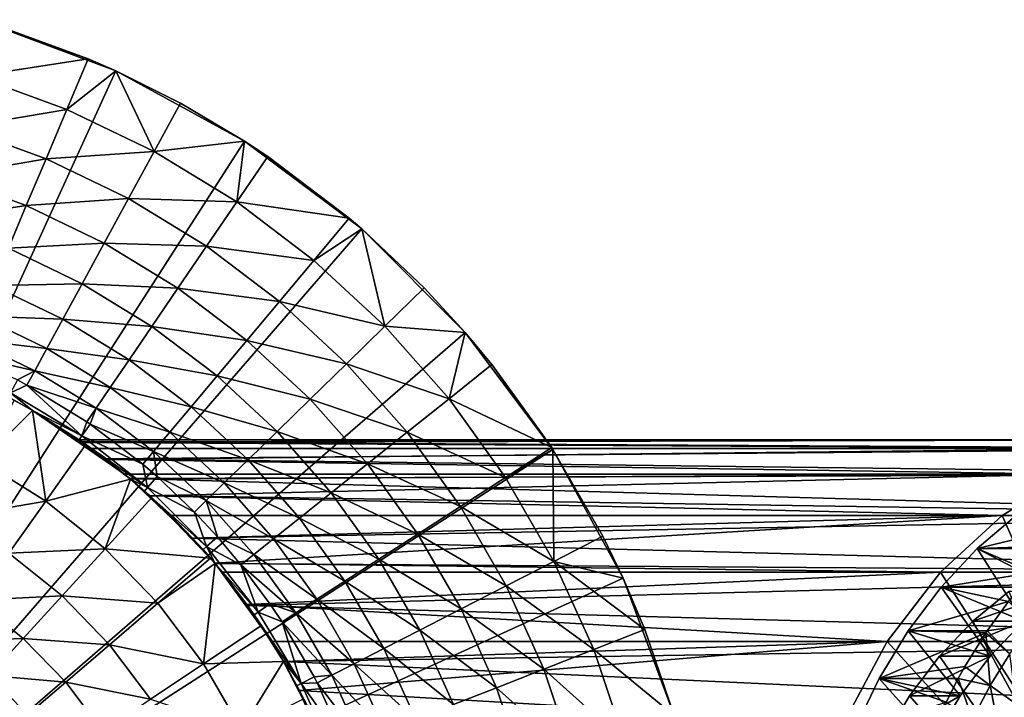
# Model space of a CAD drawing. Extents: x -96 to 95, y -176 to 36.
# Drawn here: x 10 to 38, y 9 to 29 of the extents above; entities that cross this region are included whole.
import ezdxf

# ---------------------------------------------------------------- set-up
doc = ezdxf.new("R2010")
doc.units = 0
doc.header["$MEASUREMENT"] = 0
doc.layers.add('L4', color=7, linetype='Continuous')
doc.layers.add('L8', color=7, linetype='Continuous')

msp = doc.modelspace()

# ---------------------------------------------------------------- linework, layer by layer
at = {"layer": 'L4', "color": 7}
for points in [[(0, 0), (8.451977, 28.78479), (12.46245, 27.28896)], [(11.65304, 27.64429, 5), (12.46245, 27.28896), (8.451977, 28.78479)], [(11.65304, 27.64429, 5), (8.451977, 28.78479), (8.842655, 28.66718, 5)], [(11.65304, 27.64429, 5), (8.842655, 28.66718, 5), (8.369, 27.13163, 5.079484)], [(11.65304, 27.64429, 5), (8.369, 27.13163, 5.079484), (11.02885, 26.16352, 5.079484)], [(12.46245, 27.28896, 5), (11.65304, 27.64429, 5), (11.02885, 26.16352, 5.079484)], [(12.46245, 27.28896, 5), (12.46245, 27.28896), (11.65304, 27.64429, 5)], [(0, 0), (12.46245, 27.28896), (16.21922, 25.23761)], [(11.02885, 26.16352, 5.079484), (8.369, 27.13163, 5.079484), (7.906568, 25.63247, 5.436213)], [(12.46245, 27.28896, 5), (11.02885, 26.16352, 5.079484), (13.57909, 24.93539, 5.079484)], [(13.57909, 24.93539, 5.079484), (14.34762, 26.34665, 5), (12.46245, 27.28896, 5)], [(14.34762, 26.34665, 5), (16.21922, 25.23761), (12.46245, 27.28896)], [(14.34762, 26.34665, 5), (12.46245, 27.28896), (12.46245, 27.28896, 5)], [(16.21922, 25.23761, 5), (14.34762, 26.34665, 5), (13.57909, 24.93539, 5.079484)], [(16.21922, 25.23761, 5), (16.21922, 25.23761), (14.34762, 26.34665, 5)], [(11.02885, 26.16352, 5.079484), (7.906568, 25.63247, 5.436213), (10.41945, 24.71785, 5.436213)], [(13.57909, 24.93539, 5.079484), (11.02885, 26.16352, 5.079484), (10.41945, 24.71785, 5.436213)], [(10.41945, 24.71785, 5.436213), (7.906568, 25.63247, 5.436213), (7.469352, 24.21505, 6.059394)], [(16.21922, 25.23761), (19.64582, 22.67249), (0, 0)], [(16.21922, 25.23761, 5), (13.57909, 24.93539, 5.079484), (15.99438, 23.45944, 5.079484)], [(15.99438, 23.45944, 5.079484), (16.8996, 24.78716, 5), (16.21922, 25.23761, 5)], [(16.8996, 24.78716, 5), (19.64582, 22.67249), (16.21922, 25.23761)], [(16.8996, 24.78716, 5), (16.21922, 25.23761), (16.21922, 25.23761, 5)], [(13.57909, 24.93539, 5.079484), (10.41945, 24.71785, 5.436213), (12.82878, 23.55758, 5.436213)], [(15.99438, 23.45944, 5.079484), (13.57909, 24.93539, 5.079484), (12.82878, 23.55758, 5.436213)], [(19.28363, 22.98133, 5), (16.8996, 24.78716, 5), (15.99438, 23.45944, 5.079484)], [(19.28363, 22.98133, 5), (19.64582, 22.67249), (16.8996, 24.78716, 5)], [(10.41945, 24.71785, 5.436213), (7.469352, 24.21505, 6.059394), (9.843276, 23.35101, 6.059394)], [(12.82878, 23.55758, 5.436213), (10.41945, 24.71785, 5.436213), (9.843276, 23.35101, 6.059394)], [(9.843276, 23.35101, 6.059394), (7.469352, 24.21505, 6.059394), (7.070579, 22.92225, 6.930173)], [(9.843276, 23.35101, 6.059394), (7.070579, 22.92225, 6.930173), (9.317762, 22.10435, 6.930173)], [(12.11937, 22.2549, 6.059394), (9.843276, 23.35101, 6.059394), (9.317762, 22.10435, 6.930173)], [(12.82878, 23.55758, 5.436213), (9.843276, 23.35101, 6.059394), (12.11937, 22.2549, 6.059394)], [(15.1106, 22.16319, 5.436213), (12.82878, 23.55758, 5.436213), (12.11937, 22.2549, 6.059394)], [(15.99438, 23.45944, 5.079484), (12.82878, 23.55758, 5.436213), (15.1106, 22.16319, 5.436213)], [(18.2507, 21.75034, 5.079484), (15.99438, 23.45944, 5.079484), (15.1106, 22.16319, 5.436213)], [(19.28363, 22.98133, 5), (15.99438, 23.45944, 5.079484), (18.2507, 21.75034, 5.079484)], [(19.64582, 22.67249, 5), (19.28363, 22.98133, 5), (18.2507, 21.75034, 5.079484)], [(19.28363, 22.98133, 5), (19.64582, 22.67249, 5), (19.64582, 22.67249)], [(0, 0), (19.64582, 22.67249), (22.67249, 19.64582)], [(19.64582, 22.67249, 5), (18.2507, 21.75034, 5.079484), (20.32565, 19.82508, 5.079484)], [(20.32565, 19.82508, 5.079484), (21.47601, 20.9471, 5), (19.64582, 22.67249, 5)], [(19.64582, 22.67249), (19.64582, 22.67249, 5), (21.47601, 20.9471, 5)], [(19.64582, 22.67249), (21.47601, 20.9471, 5), (22.67249, 19.64582)], [(12.11937, 22.2549, 6.059394), (9.317762, 22.10435, 6.930173), (11.47234, 21.06675, 6.930173)], [(14.27502, 20.93761, 6.059394), (12.11937, 22.2549, 6.059394), (11.47234, 21.06675, 6.930173)], [(15.1106, 22.16319, 5.436213), (12.11937, 22.2549, 6.059394), (14.27502, 20.93761, 6.059394)], [(17.24226, 20.54852, 5.436213), (15.1106, 22.16319, 5.436213), (14.27502, 20.93761, 6.059394)], [(18.2507, 21.75034, 5.079484), (15.1106, 22.16319, 5.436213), (17.24226, 20.54852, 5.436213)], [(11.47234, 21.06675, 6.930173), (9.317762, 22.10435, 6.930173), (8.858808, 21.01558, 8.022208)], [(20.32565, 19.82508, 5.079484), (18.2507, 21.75034, 5.079484), (17.24226, 20.54852, 5.436213)], [(10.90726, 20.02909, 8.022208), (8.858808, 21.01558, 8.022208), (8.480298, 20.11764, 9.302458)], [(11.47234, 21.06675, 6.930173), (8.858808, 21.01558, 8.022208), (10.90726, 20.02909, 8.022208)], [(13.5129, 19.81979, 6.930173), (11.47234, 21.06675, 6.930173), (10.90726, 20.02909, 8.022208)], [(14.27502, 20.93761, 6.059394), (11.47234, 21.06675, 6.930173), (13.5129, 19.81979, 6.930173)], [(16.2888, 19.41223, 6.059394), (14.27502, 20.93761, 6.059394), (13.5129, 19.81979, 6.930173)], [(17.24226, 20.54852, 5.436213), (14.27502, 20.93761, 6.059394), (16.2888, 19.41223, 6.059394)], [(22.67249, 19.64582, 5), (21.47601, 20.9471, 5), (20.32565, 19.82508, 5.079484)], [(22.67249, 19.64582), (21.47601, 20.9471, 5), (22.67249, 19.64582, 5)], [(19.20255, 18.72964, 5.436213), (17.24226, 20.54852, 5.436213), (16.2888, 19.41223, 6.059394)], [(20.32565, 19.82508, 5.079484), (17.24226, 20.54852, 5.436213), (19.20255, 18.72964, 5.436213)], [(10.44123, 19.17331, 9.302458), (8.480298, 20.11764, 9.302458), (8.193684, 19.43771, 10.73219)], [(10.90726, 20.02909, 8.022208), (8.480298, 20.11764, 9.302458), (10.44123, 19.17331, 9.302458)], [(12.84732, 18.84355, 8.022208), (10.90726, 20.02909, 8.022208), (10.44123, 19.17331, 9.302458)], [(13.5129, 19.81979, 6.930173), (10.90726, 20.02909, 8.022208), (12.84732, 18.84355, 8.022208)], [(0, 0), (22.67249, 19.64582), (25.23761, 16.21922)], [(15.41917, 18.37585, 6.930173), (13.5129, 19.81979, 6.930173), (12.84732, 18.84355, 8.022208)], [(16.2888, 19.41223, 6.059394), (13.5129, 19.81979, 6.930173), (15.41917, 18.37585, 6.930173)], [(22.19858, 17.70278, 5.079484), (20.32565, 19.82508, 5.079484), (19.20255, 18.72964, 5.436213)], [(22.67249, 19.64582, 5), (20.32565, 19.82508, 5.079484), (22.19858, 17.70278, 5.079484)], [(22.19858, 17.70278, 5.079484), (23.45494, 18.70469, 5), (22.67249, 19.64582, 5)], [(22.67249, 19.64582), (23.45494, 18.70469, 5), (25.23761, 16.21922)], [(22.67249, 19.64582), (22.67249, 19.64582, 5), (23.45494, 18.70469, 5)], [(10.08834, 18.5253, 10.73219), (8.193684, 19.43771, 10.73219), (8.007635, 18.99636, 12.26815)], [(10.44123, 19.17331, 9.302458), (8.193684, 19.43771, 10.73219), (10.08834, 18.5253, 10.73219)], [(18.14069, 17.69393, 6.059394), (16.2888, 19.41223, 6.059394), (15.41917, 18.37585, 6.930173)], [(19.20255, 18.72964, 5.436213), (16.2888, 19.41223, 6.059394), (18.14069, 17.69393, 6.059394)], [(10.08834, 18.5253, 10.73219), (8.007635, 18.99636, 12.26815), (9.580331, 18.2538, 12.26815)], [(12.29839, 18.03842, 9.302458), (10.44123, 19.17331, 9.302458), (10.08834, 18.5253, 10.73219)], [(12.84732, 18.84355, 8.022208), (10.44123, 19.17331, 9.302458), (12.29839, 18.03842, 9.302458)], [(14.65969, 17.47073, 8.022208), (12.84732, 18.84355, 8.022208), (12.29839, 18.03842, 9.302458)], [(15.41917, 18.37585, 6.930173), (12.84732, 18.84355, 8.022208), (14.65969, 17.47073, 8.022208)], [(20.972, 16.72461, 5.436213), (19.20255, 18.72964, 5.436213), (18.14069, 17.69393, 6.059394)], [(22.19858, 17.70278, 5.079484), (19.20255, 18.72964, 5.436213), (20.972, 16.72461, 5.436213)], [(9.580331, 18.2538, 12.26815), (9.85927, 18.10466, 12.26815), (10.08834, 18.5253, 10.73219)], [(11.88273, 17.42877, 10.73219), (10.08834, 18.5253, 10.73219), (9.85927, 18.10466, 12.26815)], [(12.29839, 18.03842, 9.302458), (10.08834, 18.5253, 10.73219), (11.88273, 17.42877, 10.73219)], [(25.20078, 16.27639, 5), (23.45494, 18.70469, 5), (22.19858, 17.70278, 5.079484)], [(25.23761, 16.21922), (23.45494, 18.70469, 5), (25.20078, 16.27639, 5)], [(9.580331, 18.2538, 12.26815), (9.383548, 17.87886, 14.86886), (9.85927, 18.10466, 12.26815)], [(17.17219, 16.74929, 6.930173), (15.41917, 18.37585, 6.930173), (14.65969, 17.47073, 8.022208)], [(18.14069, 17.69393, 6.059394), (15.41917, 18.37585, 6.930173), (17.17219, 16.74929, 6.930173)], [(9.383548, 17.87886, 14.86886), (9.3177, 17.75339, 17.5), (10.025, 17.36381, 17.5)], [(9.85927, 18.10466, 12.26815), (9.383548, 17.87886, 14.86886), (11.47019, 16.61744, 14.86886)], [(9.383548, 17.87886, 14.86886), (10.025, 17.36381, 17.5), (11.47019, 16.61744, 14.86886)], [(9.85927, 18.10466, 12.26815), (11.47019, 16.61744, 14.86886), (11.61292, 17.03302, 12.26815)], [(11.88273, 17.42877, 10.73219), (9.85927, 18.10466, 12.26815), (11.61292, 17.03302, 12.26815)], [(14.03332, 16.72426, 9.302458), (12.29839, 18.03842, 9.302458), (11.88273, 17.42877, 10.73219)], [(14.65969, 17.47073, 8.022208), (12.29839, 18.03842, 9.302458), (14.03332, 16.72426, 9.302458)], [(10.025, 17.36381, 87.79529), (9.485526, 17.66429, 87.79529), (8.528267, 15.88165, 88.91856)], [(9.3177, 17.75339, 17.5), (9.485526, 17.66429, 87.79529), (10.025, 17.36381, 17.5)], [(10.025, 17.36381, 17.5), (9.485526, 17.66429, 87.79529), (10.025, 17.36381, 87.79529)], [(19.81229, 15.79977, 6.059394), (18.14069, 17.69393, 6.059394), (17.17219, 16.74929, 6.930173)], [(20.972, 16.72461, 5.436213), (18.14069, 17.69393, 6.059394), (19.81229, 15.79977, 6.059394)], [(23.8509, 15.40455, 5.079484), (22.19858, 17.70278, 5.079484), (20.972, 16.72461, 5.436213)], [(25.20078, 16.27639, 5), (22.19858, 17.70278, 5.079484), (23.8509, 15.40455, 5.079484)], [(10.025, 17.36381, 87.79529), (8.528267, 15.88165, 88.91856), (10.4153, 14.71325, 88.91856)], [(11.3909, 16.5, 33.57514), (11.47321, 16.44287, 31.53894), (10.025, 17.36381, 17.5)], [(11.74572, 16.24933, 38.45545), (11.48962, 16.4314, 36.03103), (10.025, 17.36381, 87.79529)], [(11.47321, 16.44287, 31.53894), (11.74572, 16.24933, 29.54055), (10.025, 17.36381, 17.5)], [(10.025, 17.36381, 17.5), (11.74572, 16.24933, 29.54055), (12.14852, 15.95042, 27.90816)], [(10.025, 17.36381, 17.5), (12.14852, 15.95042, 27.90816), (12.71219, 15.50493, 26.37033)], [(12.71219, 15.50493, 26.37033), (11.3897, 16.50083, 17.5), (10.025, 17.36381, 17.5)], [(11.58437, 16.36475, 87.79529), (12.71501, 15.50262, 43.9425), (10.025, 17.36381, 87.79529)], [(10.025, 17.36381, 87.79529), (12.71501, 15.50262, 43.9425), (12.17629, 15.92923, 41.20428)], [(10.025, 17.36381, 87.79529), (12.17629, 15.92923, 41.20428), (11.74572, 16.24933, 38.45545)], [(10.025, 17.36381, 17.5), (10.025, 17.36381, 87.79529), (11.3909, 16.5, 33.57514)], [(11.3909, 16.5, 33.57514), (10.025, 17.36381, 87.79529), (11.48962, 16.4314, 36.03103)], [(10.4153, 14.71325, 88.91856), (11.58437, 16.36475, 87.79529), (10.025, 17.36381, 87.79529)], [(11.47019, 16.61744, 14.86886), (10.025, 17.36381, 17.5), (11.3897, 16.50083, 17.5)], [(11.88273, 17.42877, 10.73219), (11.61292, 17.03302, 12.26815), (11.71073, 16.96592, 12.26815)], [(13.55903, 16.15902, 10.73219), (11.88273, 17.42877, 10.73219), (11.71073, 16.96592, 12.26815)], [(14.03332, 16.72426, 9.302458), (11.88273, 17.42877, 10.73219), (13.55903, 16.15902, 10.73219)], [(16.32636, 15.92428, 8.022208), (14.65969, 17.47073, 8.022208), (14.03332, 16.72426, 9.302458)], [(17.17219, 16.74929, 6.930173), (14.65969, 17.47073, 8.022208), (16.32636, 15.92428, 8.022208)], [(11.61292, 17.03302, 12.26815), (11.47019, 16.61744, 14.86886), (11.71073, 16.96592, 12.26815)], [(11.71073, 16.96592, 12.26815), (11.47019, 16.61744, 14.86886), (13.25115, 15.79211, 12.26815)], [(13.55903, 16.15902, 10.73219), (11.71073, 16.96592, 12.26815), (13.25115, 15.79211, 12.26815)], [(15.62879, 15.24389, 9.302458), (14.03332, 16.72426, 9.302458), (13.55903, 16.15902, 10.73219)], [(16.32636, 15.92428, 8.022208), (14.03332, 16.72426, 9.302458), (15.62879, 15.24389, 9.302458)], [(18.75455, 14.95626, 6.930173), (17.17219, 16.74929, 6.930173), (16.32636, 15.92428, 8.022208)], [(19.81229, 15.79977, 6.059394), (17.17219, 16.74929, 6.930173), (18.75455, 14.95626, 6.930173)], [(22.53301, 14.55336, 5.436213), (20.972, 16.72461, 5.436213), (19.81229, 15.79977, 6.059394)], [(23.8509, 15.40455, 5.079484), (20.972, 16.72461, 5.436213), (22.53301, 14.55336, 5.436213)], [(11.47019, 16.61744, 14.86886), (11.3897, 16.50083, 17.5), (13.38957, 15.1137, 14.86886)], [(12.71219, 15.50493, 26.37033), (12.88789, 15.35919, 17.5), (11.3897, 16.50083, 17.5)], [(13.38957, 15.1137, 14.86886), (11.3897, 16.50083, 17.5), (12.88789, 15.35919, 17.5)], [(44.69302, 16.5, 73.26307), (11.47321, 16.44287, 31.53894), (11.3909, 16.5, 33.57514)], [(44.69302, 16.5, 73.26307), (11.3909, 16.5, 33.57514), (11.48962, 16.4314, 36.03103)], [(13.25115, 15.79211, 12.26815), (11.47019, 16.61744, 14.86886), (13.38957, 15.1137, 14.86886)], [(46.88789, 16.24933, 71.42136), (11.47321, 16.44287, 31.53894), (44.69302, 16.5, 73.26307)], [(46.88789, 16.24933, 71.42136), (11.74572, 16.24933, 29.54055), (11.47321, 16.44287, 31.53894)], [(44.69302, 16.5, 73.26307), (11.48962, 16.4314, 36.03103), (42.49816, 16.24933, 75.10478)], [(42.49816, 16.24933, 75.10478), (11.48962, 16.4314, 36.03103), (11.74572, 16.24933, 38.45545)], [(25.23761, 16.21922), (27.28896, 12.46245), (0, 0)], [(12.88789, 15.35919, 87.79529), (11.58437, 16.36475, 87.79529), (10.4153, 14.71325, 88.91856)], [(12.88789, 15.35919, 87.79529), (12.88789, 15.35919, 44.73819), (11.58437, 16.36475, 87.79529)], [(11.58437, 16.36475, 87.79529), (12.88789, 15.35919, 44.73819), (12.71501, 15.50262, 43.9425)], [(42.49816, 16.24933, 75.10478), (11.74572, 16.24933, 38.45545), (12.17629, 15.92923, 41.20428)], [(46.88789, 16.24933, 71.42136), (12.14852, 15.95042, 27.90816), (11.74572, 16.24933, 29.54055)], [(49.01607, 15.50493, 69.63561), (12.14852, 15.95042, 27.90816), (46.88789, 16.24933, 71.42136)], [(42.49816, 16.24933, 75.10478), (12.17629, 15.92923, 41.20428), (40.36998, 15.50493, 76.89054)], [(13.55903, 16.15902, 10.73219), (13.25115, 15.79211, 12.26815), (13.67036, 15.43065, 12.26815)], [(15.62879, 15.24389, 9.302458), (13.55903, 16.15902, 10.73219), (15.10057, 14.72868, 10.73219)], [(15.10057, 14.72868, 10.73219), (13.55903, 16.15902, 10.73219), (13.67036, 15.43065, 12.26815)], [(25.23761, 16.21922, 5), (25.20078, 16.27639, 5), (23.8509, 15.40455, 5.079484)], [(25.23761, 16.21922, 5), (23.8509, 15.40455, 5.079484), (25.26618, 12.95321, 5.079484)], [(25.23761, 16.21922), (25.20078, 16.27639, 5), (25.23761, 16.21922, 5)], [(25.26618, 12.95321, 5.079484), (26.69615, 13.68632, 5), (25.23761, 16.21922, 5)], [(26.69615, 13.68632, 5), (27.28896, 12.46245), (25.23761, 16.21922)], [(26.69615, 13.68632, 5), (25.23761, 16.21922), (25.23761, 16.21922, 5)], [(10.4153, 14.71325, 88.91856), (8.528267, 15.88165, 88.91856), (7.644847, 14.23651, 90.28567)], [(49.01607, 15.50493, 69.63561), (12.71219, 15.50493, 26.37033), (12.14852, 15.95042, 27.90816)], [(40.36998, 15.50493, 76.89054), (12.17629, 15.92923, 41.20428), (12.71501, 15.50262, 43.9425)], [(17.83078, 14.21957, 8.022208), (16.32636, 15.92428, 8.022208), (15.62879, 15.24389, 9.302458)], [(18.75455, 14.95626, 6.930173), (16.32636, 15.92428, 8.022208), (17.83078, 14.21957, 8.022208)], [(13.25115, 15.79211, 12.26815), (13.38957, 15.1137, 14.86886), (13.67036, 15.43065, 12.26815)], [(21.28699, 13.74859, 6.059394), (19.81229, 15.79977, 6.059394), (18.75455, 14.95626, 6.930173)], [(22.53301, 14.55336, 5.436213), (19.81229, 15.79977, 6.059394), (21.28699, 13.74859, 6.059394)], [(12.88789, 15.35919, 87.79529), (10.4153, 14.71325, 88.91856), (12.14444, 13.32182, 88.91856)], [(12.14444, 13.32182, 88.91856), (13.5076, 14.81713, 87.79529), (12.88789, 15.35919, 87.79529)], [(12.87273, 15.3719, 26.01266), (12.88789, 15.35919, 17.5), (12.71219, 15.50493, 26.37033)], [(49.01607, 15.50493, 69.63561), (12.87273, 15.3719, 26.01266), (12.71219, 15.50493, 26.37033)], [(40.36998, 15.50493, 76.89054), (12.71501, 15.50262, 43.9425), (12.88789, 15.35919, 44.73819)], [(51.01289, 14.28942, 67.96008), (12.87273, 15.3719, 26.01266), (49.01607, 15.50493, 69.63561)], [(12.88789, 15.35919, 17.5), (12.87273, 15.3719, 26.01266), (13.44243, 14.87627, 24.9158)], [(51.01289, 14.28942, 67.96008), (13.44243, 14.87627, 24.9158), (12.87273, 15.3719, 26.01266)], [(13.45707, 14.86304, 47.18459), (40.36998, 15.50493, 76.89054), (12.88789, 15.35919, 44.73819)], [(13.44243, 14.87627, 24.9158), (14.06467, 14.28942, 23.9269), (12.88789, 15.35919, 17.5)], [(12.88789, 15.35919, 17.5), (14.06467, 14.28942, 23.9269), (14.7044, 13.63023, 23.05773)], [(12.88789, 15.35919, 17.5), (14.7044, 13.63023, 23.05773), (13.29561, 15.00764, 17.5)], [(14.06467, 14.28942, 49.59634), (13.45707, 14.86304, 47.18459), (12.88789, 15.35919, 87.79529)], [(12.88789, 15.35919, 87.79529), (13.45707, 14.86304, 47.18459), (12.88789, 15.35919, 44.73819)], [(14.06467, 14.28942, 49.59634), (12.88789, 15.35919, 87.79529), (14.70192, 13.6329, 51.98126)], [(14.70192, 13.6329, 51.98126), (12.88789, 15.35919, 87.79529), (13.5076, 14.81713, 87.79529)], [(13.38957, 15.1137, 14.86886), (12.88789, 15.35919, 17.5), (13.29561, 15.00764, 17.5)], [(13.67036, 15.43065, 12.26815), (13.38957, 15.1137, 14.86886), (14.75769, 14.39425, 12.26815)], [(13.45707, 14.86304, 47.18459), (38.37316, 14.28942, 78.56607), (40.36998, 15.50493, 76.89054)], [(15.10057, 14.72868, 10.73219), (13.67036, 15.43065, 12.26815), (14.75769, 14.39425, 12.26815)], [(25.26618, 12.95321, 5.079484), (23.8509, 15.40455, 5.079484), (22.53301, 14.55336, 5.436213)], [(44.69302, 0, 73.26307), (40.36998, 15.50493, 76.89054), (38.37316, 14.28942, 78.56607)], [(15.1137, 13.38957, 14.86886), (13.38957, 15.1137, 14.86886), (13.29561, 15.00764, 17.5)], [(13.29561, 15.00764, 17.5), (14.7044, 13.63023, 23.05773), (15.00764, 13.29561, 17.5)], [(13.29561, 15.00764, 17.5), (15.00764, 13.29561, 17.5), (15.1137, 13.38957, 14.86886)], [(15.1137, 13.38957, 14.86886), (14.75769, 14.39425, 12.26815), (13.38957, 15.1137, 14.86886)], [(17.06892, 13.61201, 9.302458), (15.62879, 15.24389, 9.302458), (15.10057, 14.72868, 10.73219)], [(17.83078, 14.21957, 8.022208), (15.62879, 15.24389, 9.302458), (17.06892, 13.61201, 9.302458)], [(10.4153, 14.71325, 88.91856), (7.644847, 14.23651, 90.28567), (9.336404, 13.18915, 90.28567)], [(12.14444, 13.32182, 88.91856), (10.4153, 14.71325, 88.91856), (9.336404, 13.18915, 90.28567)], [(15.22607, 13.0449, 87.79529), (13.5076, 14.81713, 87.79529), (12.14444, 13.32182, 88.91856)], [(14.06467, 14.28942, 23.9269), (13.44243, 14.87627, 24.9158), (51.01289, 14.28942, 67.96008)], [(14.06467, 14.28942, 49.59634), (38.37316, 14.28942, 78.56607), (13.45707, 14.86304, 47.18459)], [(14.70192, 13.6329, 51.98126), (13.5076, 14.81713, 87.79529), (15.35084, 12.89783, 54.30372)], [(15.35084, 12.89783, 54.30372), (13.5076, 14.81713, 87.79529), (15.22607, 13.0449, 87.79529)], [(15.10057, 14.72868, 10.73219), (14.75769, 14.39425, 12.26815), (15.43065, 13.67036, 12.26815)], [(17.06892, 13.61201, 9.302458), (15.10057, 14.72868, 10.73219), (16.49203, 13.15196, 10.73219)], [(16.49203, 13.15196, 10.73219), (15.10057, 14.72868, 10.73219), (15.43065, 13.67036, 12.26815)], [(20.15052, 13.01458, 6.930173), (18.75455, 14.95626, 6.930173), (17.83078, 14.21957, 8.022208)], [(21.28699, 13.74859, 6.059394), (18.75455, 14.95626, 6.930173), (20.15052, 13.01458, 6.930173)], [(15.1137, 13.38957, 14.86886), (15.43065, 13.67036, 12.26815), (14.75769, 14.39425, 12.26815)], [(23.87009, 12.23748, 5.436213), (22.53301, 14.55336, 5.436213), (21.28699, 13.74859, 6.059394)], [(25.26618, 12.95321, 5.079484), (22.53301, 14.55336, 5.436213), (23.87009, 12.23748, 5.436213)], [(14.06467, 14.28942, 49.59634), (14.70192, 13.6329, 51.98126), (38.37316, 14.28942, 78.56607)], [(14.06467, 14.28942, 23.9269), (51.01289, 14.28942, 67.96008), (14.7044, 13.63023, 23.05773)], [(38.37316, 14.28942, 78.56607), (14.70192, 13.6329, 51.98126), (15.35084, 12.89783, 54.30372)], [(14.7044, 13.63023, 23.05773), (51.01289, 14.28942, 67.96008), (52.81769, 12.63973, 66.44567)], [(38.37316, 14.28942, 78.56607), (15.35084, 12.89783, 54.30372), (36.56836, 12.63973, 80.08047)], [(19.15799, 12.37354, 8.022208), (17.83078, 14.21957, 8.022208), (17.06892, 13.61201, 9.302458)], [(20.15052, 13.01458, 6.930173), (17.83078, 14.21957, 8.022208), (19.15799, 12.37354, 8.022208)], [(44.69302, 0, 73.26307), (38.37316, 14.28942, 78.56607), (36.56836, 12.63973, 80.08047)], [(15.00764, 13.29561, 17.5), (14.7044, 13.63023, 23.05773), (15.35919, 12.88789, 17.5)], [(15.35919, 12.88789, 17.5), (14.7044, 13.63023, 23.05773), (15.35919, 12.88789, 22.27572)], [(14.7044, 13.63023, 23.05773), (52.81769, 12.63973, 66.44567), (15.35919, 12.88789, 22.27572)], [(16.11756, 12.85333, 12.26815), (15.43065, 13.67036, 12.26815), (15.1137, 13.38957, 14.86886)], [(16.49203, 13.15196, 10.73219), (15.43065, 13.67036, 12.26815), (16.11756, 12.85333, 12.26815)], [(18.33942, 11.84486, 9.302458), (17.06892, 13.61201, 9.302458), (16.49203, 13.15196, 10.73219)], [(19.15799, 12.37354, 8.022208), (17.06892, 13.61201, 9.302458), (18.33942, 11.84486, 9.302458)], [(22.55012, 11.56077, 6.059394), (21.28699, 13.74859, 6.059394), (20.15052, 13.01458, 6.930173)], [(23.87009, 12.23748, 5.436213), (21.28699, 13.74859, 6.059394), (22.55012, 11.56077, 6.059394)], [(25.26618, 12.95321, 5.079484), (27.28896, 12.46245, 5), (26.69615, 13.68632, 5)], [(27.28896, 12.46245, 5), (27.28896, 12.46245), (26.69615, 13.68632, 5)], [(12.14444, 13.32182, 88.91856), (9.336404, 13.18915, 90.28567), (10.88643, 11.94184, 90.28567)], [(13.68949, 11.72843, 88.91856), (12.14444, 13.32182, 88.91856), (10.88643, 11.94184, 90.28567)], [(15.22607, 13.0449, 87.79529), (12.14444, 13.32182, 88.91856), (13.68949, 11.72843, 88.91856)], [(15.1137, 13.38957, 14.86886), (15.00764, 13.29561, 17.5), (15.35919, 12.88789, 17.5)], [(16.61744, 11.47019, 14.86886), (16.11756, 12.85333, 12.26815), (15.1137, 13.38957, 14.86886)], [(15.1137, 13.38957, 14.86886), (15.35919, 12.88789, 17.5), (16.61744, 11.47019, 14.86886)], [(10.88643, 11.94184, 90.28567), (9.336404, 13.18915, 90.28567), (8.364569, 11.81628, 91.87523)], [(15.35919, 12.88789, 87.79529), (15.22607, 13.0449, 87.79529), (13.68949, 11.72843, 88.91856)], [(15.35084, 12.89783, 54.30372), (15.22607, 13.0449, 87.79529), (15.35919, 12.88789, 87.79529)], [(17.71959, 11.44453, 10.73219), (16.49203, 13.15196, 10.73219), (16.11756, 12.85333, 12.26815)], [(18.33942, 11.84486, 9.302458), (16.49203, 13.15196, 10.73219), (17.71959, 11.44453, 10.73219)], [(21.34622, 10.94357, 6.930173), (20.15052, 13.01458, 6.930173), (19.15799, 12.37354, 8.022208)], [(22.55012, 11.56077, 6.059394), (20.15052, 13.01458, 6.930173), (21.34622, 10.94357, 6.930173)], [(26.43035, 10.37315, 5.079484), (25.26618, 12.95321, 5.079484), (23.87009, 12.23748, 5.436213)], [(27.92621, 10.96023, 5), (27.28896, 12.46245, 5), (25.26618, 12.95321, 5.079484)], [(27.92621, 10.96023, 5), (25.26618, 12.95321, 5.079484), (26.43035, 10.37315, 5.079484)], [(15.35919, 12.88789, 87.79529), (13.68949, 11.72843, 88.91856), (15.02701, 9.957261, 88.91856)], [(15.02701, 9.957261, 88.91856), (16.71373, 11.07492, 87.79529), (15.35919, 12.88789, 87.79529)], [(15.56405, 12.63973, 55.04851), (15.35084, 12.89783, 54.30372), (15.35919, 12.88789, 87.79529)], [(36.56836, 12.63973, 80.08047), (15.35084, 12.89783, 54.30372), (15.56405, 12.63973, 55.04851)], [(16.30746, 11.66487, 21.27972), (16.50083, 11.3897, 17.5), (15.35919, 12.88789, 17.5)], [(16.30746, 11.66487, 21.27972), (15.35919, 12.88789, 17.5), (15.56363, 12.64025, 22.04897)], [(15.35919, 12.88789, 17.5), (15.35919, 12.88789, 22.27572), (15.56363, 12.64025, 22.04897)], [(16.71373, 11.07492, 87.79529), (17.01515, 10.606, 59.9418), (15.35919, 12.88789, 87.79529)], [(15.35919, 12.88789, 87.79529), (17.01515, 10.606, 59.9418), (16.28642, 11.69423, 57.51837)], [(15.35919, 12.88789, 87.79529), (16.28642, 11.69423, 57.51837), (15.56405, 12.63973, 55.04851)], [(16.61744, 11.47019, 14.86886), (15.35919, 12.88789, 17.5), (16.50083, 11.3897, 17.5)], [(52.81769, 12.63973, 66.44567), (15.56363, 12.64025, 22.04897), (15.35919, 12.88789, 22.27572)], [(16.61744, 11.47019, 14.86886), (16.96592, 11.71073, 12.26815), (16.11756, 12.85333, 12.26815)], [(17.71959, 11.44453, 10.73219), (16.11756, 12.85333, 12.26815), (16.96592, 11.71073, 12.26815)], [(0, 0), (27.28896, 12.46245), (28.78479, 8.451977)], [(52.81769, 12.63973, 66.44567), (16.30746, 11.66487, 21.27972), (15.56363, 12.64025, 22.04897)], [(36.56836, 12.63973, 80.08047), (15.56405, 12.63973, 55.04851), (16.28642, 11.69423, 57.51837)], [(36.56836, 12.63973, 80.08047), (16.28642, 11.69423, 57.51837), (35.01042, 10.606, 81.38774)], [(54.37562, 10.606, 65.13841), (16.30746, 11.66487, 21.27972), (52.81769, 12.63973, 66.44567)], [(27.92621, 10.96023, 5), (28.78479, 8.451977), (27.28896, 12.46245)], [(27.92621, 10.96023, 5), (27.28896, 12.46245), (27.28896, 12.46245, 5)], [(36.56836, 12.63973, 80.08047), (35.01042, 10.606, 81.38774), (44.69302, 0, 73.26307)], [(20.29479, 10.40453, 8.022208), (19.15799, 12.37354, 8.022208), (18.33942, 11.84486, 9.302458)], [(21.34622, 10.94357, 6.930173), (19.15799, 12.37354, 8.022208), (20.29479, 10.40453, 8.022208)], [(24.96993, 9.799977, 5.436213), (23.87009, 12.23748, 5.436213), (22.55012, 11.56077, 6.059394)], [(26.43035, 10.37315, 5.079484), (23.87009, 12.23748, 5.436213), (24.96993, 9.799977, 5.436213)], [(9.753252, 10.69881, 91.87523), (8.364569, 11.81628, 91.87523), (7.515004, 10.61613, 93.66234)], [(10.88643, 11.94184, 90.28567), (8.364569, 11.81628, 91.87523), (9.753252, 10.69881, 91.87523)], [(12.27143, 10.51352, 90.28567), (10.88643, 11.94184, 90.28567), (9.753252, 10.69881, 91.87523)], [(13.68949, 11.72843, 88.91856), (10.88643, 11.94184, 90.28567), (12.27143, 10.51352, 90.28567)], [(19.42766, 9.959979, 9.302458), (18.33942, 11.84486, 9.302458), (17.71959, 11.44453, 10.73219)], [(20.29479, 10.40453, 8.022208), (18.33942, 11.84486, 9.302458), (19.42766, 9.959979, 9.302458)], [(15.02701, 9.957261, 88.91856), (13.68949, 11.72843, 88.91856), (12.27143, 10.51352, 90.28567)], [(35.01042, 10.606, 81.38774), (16.28642, 11.69423, 57.51837), (17.01515, 10.606, 59.9418)], [(17.01515, 10.606, 20.61393), (16.50083, 11.3897, 17.5), (16.30746, 11.66487, 21.27972)], [(54.37562, 10.606, 65.13841), (17.01515, 10.606, 20.61393), (16.30746, 11.66487, 21.27972)], [(17.31725, 11.18466, 12.26815), (16.96592, 11.71073, 12.26815), (16.61744, 11.47019, 14.86886)], [(16.96592, 11.71073, 12.26815), (17.31725, 11.18466, 12.26815), (17.71959, 11.44453, 10.73219)], [(23.58915, 9.258059, 6.059394), (22.55012, 11.56077, 6.059394), (21.34622, 10.94357, 6.930173)], [(24.96993, 9.799977, 5.436213), (22.55012, 11.56077, 6.059394), (23.58915, 9.258059, 6.059394)], [(16.61744, 11.47019, 14.86886), (16.50083, 11.3897, 17.5), (17.87886, 9.383548, 14.86886)], [(17.01515, 10.606, 20.61393), (17.36381, 10.025, 17.5), (16.50083, 11.3897, 17.5)], [(17.87886, 9.383548, 14.86886), (16.50083, 11.3897, 17.5), (17.36381, 10.025, 17.5)], [(17.87886, 9.383548, 14.86886), (17.31725, 11.18466, 12.26815), (16.61744, 11.47019, 14.86886)], [(18.77105, 9.623354, 10.73219), (17.71959, 11.44453, 10.73219), (17.31725, 11.18466, 12.26815)], [(19.42766, 9.959979, 9.302458), (17.71959, 11.44453, 10.73219), (18.77105, 9.623354, 10.73219)], [(17.36381, 10.025, 87.79529), (16.71373, 11.07492, 87.79529), (15.02701, 9.957261, 88.91856)], [(17.36381, 10.025, 87.79529), (17.36381, 10.025, 61.08164), (16.71373, 11.07492, 87.79529)], [(16.71373, 11.07492, 87.79529), (17.36381, 10.025, 61.08164), (17.01515, 10.606, 59.9418)], [(17.87886, 9.383548, 14.86886), (18.2538, 9.580331, 12.26815), (17.31725, 11.18466, 12.26815)], [(18.77105, 9.623354, 10.73219), (17.31725, 11.18466, 12.26815), (18.2538, 9.580331, 12.26815)], [(22.32977, 8.76379, 6.930173), (21.34622, 10.94357, 6.930173), (20.29479, 10.40453, 8.022208)], [(23.58915, 9.258059, 6.059394), (21.34622, 10.94357, 6.930173), (22.32977, 8.76379, 6.930173)], [(28.78479, 8.451977, 5), (27.92621, 10.96023, 5), (26.43035, 10.37315, 5.079484)], [(28.78479, 8.451977, 5), (28.78479, 8.451977), (27.92621, 10.96023, 5)], [(9.753252, 10.69881, 91.87523), (7.515004, 10.61613, 93.66234), (8.762643, 9.612162, 93.66234)], [(10.99409, 9.419156, 91.87523), (9.753252, 10.69881, 91.87523), (8.762643, 9.612162, 93.66234)], [(12.27143, 10.51352, 90.28567), (9.753252, 10.69881, 91.87523), (10.99409, 9.419156, 91.87523)], [(13.47041, 8.925814, 90.28567), (12.27143, 10.51352, 90.28567), (10.99409, 9.419156, 91.87523)], [(15.02701, 9.957261, 88.91856), (12.27143, 10.51352, 90.28567), (13.47041, 8.925814, 90.28567)], [(17.36381, 10.025, 20.30513), (17.36381, 10.025, 17.5), (17.01515, 10.606, 20.61393)], [(35.01042, 10.606, 81.38774), (17.01515, 10.606, 59.9418), (17.36381, 10.025, 61.08164)], [(54.37562, 10.606, 65.13841), (17.36381, 10.025, 20.30513), (17.01515, 10.606, 20.61393)], [(17.82393, 9.182059, 62.56932), (35.01042, 10.606, 81.38774), (17.36381, 10.025, 61.08164)], [(55.63935, 8.25, 64.07801), (17.36381, 10.025, 20.30513), (54.37562, 10.606, 65.13841)], [(17.82393, 9.182059, 62.56932), (33.74669, 8.25, 82.44813), (35.01042, 10.606, 81.38774)], [(21.2299, 8.332122, 8.022208), (20.29479, 10.40453, 8.022208), (19.42766, 9.959979, 9.302458)], [(22.32977, 8.76379, 6.930173), (20.29479, 10.40453, 8.022208), (21.2299, 8.332122, 8.022208)], [(27.33184, 7.689988, 5.079484), (26.43035, 10.37315, 5.079484), (24.96993, 9.799977, 5.436213)], [(28.78479, 8.451977, 5), (26.43035, 10.37315, 5.079484), (27.33184, 7.689988, 5.079484)], [(44.69302, 0, 73.26307), (35.01042, 10.606, 81.38774), (33.74669, 8.25, 82.44813)], [(16.13675, 8.035146, 88.91856), (15.02701, 9.957261, 88.91856), (13.47041, 8.925814, 90.28567)], [(17.36381, 10.025, 87.79529), (15.02701, 9.957261, 88.91856), (16.13675, 8.035146, 88.91856)], [(16.13675, 8.035146, 88.91856), (17.94802, 8.937054, 87.79529), (17.36381, 10.025, 87.79529)], [(18.27403, 8.25, 19.54775), (17.75339, 9.3177, 17.5), (17.36381, 10.025, 20.30513)], [(17.36381, 10.025, 20.30513), (17.75339, 9.3177, 17.5), (17.36381, 10.025, 17.5)], [(17.94802, 8.937054, 87.79529), (18.27403, 8.25, 64.00853), (17.36381, 10.025, 87.79529)], [(17.36381, 10.025, 87.79529), (18.27403, 8.25, 64.00853), (17.82393, 9.182059, 62.56932)], [(17.36381, 10.025, 87.79529), (17.82393, 9.182059, 62.56932), (17.36381, 10.025, 61.08164)], [(17.87886, 9.383548, 14.86886), (17.36381, 10.025, 17.5), (17.75339, 9.3177, 17.5)], [(55.63935, 8.25, 64.07801), (18.27403, 8.25, 19.54775), (17.36381, 10.025, 20.30513)], [(20.32281, 7.976116, 9.302458), (19.42766, 9.959979, 9.302458), (18.77105, 9.623354, 10.73219)], [(21.2299, 8.332122, 8.022208), (19.42766, 9.959979, 9.302458), (20.32281, 7.976116, 9.302458)], [(25.82162, 7.265076, 5.436213), (24.96993, 9.799977, 5.436213), (23.58915, 9.258059, 6.059394)], [(27.33184, 7.689988, 5.079484), (24.96993, 9.799977, 5.436213), (25.82162, 7.265076, 5.436213)], [(9.877449, 8.46248, 93.66234), (8.762643, 9.612162, 93.66234), (7.930102, 8.698908, 95.61907)], [(10.99409, 9.419156, 91.87523), (8.762643, 9.612162, 93.66234), (9.877449, 8.46248, 93.66234)], [(18.34483, 9.404844, 12.26815), (18.2538, 9.580331, 12.26815), (17.87886, 9.383548, 14.86886)], [(18.2538, 9.580331, 12.26815), (18.34483, 9.404844, 12.26815), (18.77105, 9.623354, 10.73219)], [(19.63595, 7.706541, 10.73219), (18.77105, 9.623354, 10.73219), (18.34483, 9.404844, 12.26815)], [(20.32281, 7.976116, 9.302458), (18.77105, 9.623354, 10.73219), (19.63595, 7.706541, 10.73219)], [(12.06826, 7.996719, 91.87523), (10.99409, 9.419156, 91.87523), (9.877449, 8.46248, 93.66234)], [(13.47041, 8.925814, 90.28567), (10.99409, 9.419156, 91.87523), (12.06826, 7.996719, 91.87523)], [(18.87956, 7.160073, 14.86886), (17.87886, 9.383548, 14.86886), (17.75339, 9.3177, 17.5)], [(18.27403, 8.25, 19.54775), (18.74708, 7.109828, 17.5), (17.75339, 9.3177, 17.5)], [(17.75339, 9.3177, 17.5), (18.74708, 7.109828, 17.5), (18.87956, 7.160073, 14.86886)], [(18.34483, 9.404844, 12.26815), (17.87886, 9.383548, 14.86886), (19.19009, 7.531554, 12.26815)], [(19.19009, 7.531554, 12.26815), (17.87886, 9.383548, 14.86886), (18.87956, 7.160073, 14.86886)], [(19.63595, 7.706541, 10.73219), (18.34483, 9.404844, 12.26815), (19.19009, 7.531554, 12.26815)], [(24.39374, 6.863333, 6.059394), (23.58915, 9.258059, 6.059394), (22.32977, 8.76379, 6.930173)], [(25.82162, 7.265076, 5.436213), (23.58915, 9.258059, 6.059394), (24.39374, 6.863333, 6.059394)], [(18.27403, 8.25, 64.00853), (33.74669, 8.25, 82.44813), (17.82393, 9.182059, 62.56932)]]:
    msp.add_3dface(points, dxfattribs=at)
at = {"layer": 'L8', "color": 7}
for points in [[(40.04575, 12.06964, 77.97194), (37.64107, 13.32879, 79.98971), (38.78869, 14.30221, 79.02675)], [(37.64107, 13.32879, 79.98971), (40.84399, 14.10253, 82.00161), (38.78869, 14.30221, 79.02675)], [(37.64107, 13.32879, 79.98971), (40.03627, 13.40546, 82.67937), (40.84399, 14.10253, 82.00161)], [(38.98763, 11.20588, 78.85982), (36.5808, 12.1991, 80.87938), (37.64107, 13.32879, 79.98971)], [(39.2718, 12.62973, 83.32084), (37.64107, 13.32879, 79.98971), (36.5808, 12.1991, 80.87938)], [(39.95511, 13.32879, 82.74747), (40.03627, 13.40546, 82.67937), (37.64107, 13.32879, 79.98971)], [(38.98763, 11.20588, 78.85982), (37.64107, 13.32879, 79.98971), (40.04575, 12.06964, 77.97194)], [(39.95511, 13.32879, 82.74747), (37.64107, 13.32879, 79.98971), (39.2718, 12.62973, 83.32084)], [(39.2718, 12.62973, 83.32084), (36.5808, 12.1991, 80.87938), (38.89484, 12.1991, 83.63714)], [(38.01519, 10.18482, 79.67579), (35.62031, 10.92639, 81.68533), (36.5808, 12.1991, 80.87938)], [(35.62031, 10.92639, 81.68533), (38.55505, 11.77988, 83.92226), (36.5808, 12.1991, 80.87938)], [(38.01519, 10.18482, 79.67579), (36.5808, 12.1991, 80.87938), (38.98763, 11.20588, 78.85982)], [(38.89484, 12.1991, 83.63714), (36.5808, 12.1991, 80.87938), (38.55505, 11.77988, 83.92226)], [(43.61314, 0, 71.97612), (37.50922, 11.20588, 77.09791), (38.56734, 12.06964, 76.21004)], [(40.04575, 12.06964, 77.97194), (38.56734, 12.06964, 76.21004), (37.50922, 11.20588, 77.09791)], [(40.04575, 12.06964, 77.97194), (37.50922, 11.20588, 77.09791), (38.98763, 11.20588, 78.85982)], [(35.62031, 10.92639, 81.68533), (37.93435, 10.92639, 84.44309), (38.55505, 11.77988, 83.92226)], [(38.55505, 11.77988, 83.92226), (37.93435, 10.92639, 84.44309), (39.22253, 11.11679, 83.70595)], [(43.61314, 0, 71.97612), (36.53678, 10.18482, 77.91389), (37.50922, 11.20588, 77.09791)], [(38.98763, 11.20588, 78.85982), (37.50922, 11.20588, 77.09791), (36.53678, 10.18482, 77.91389)], [(38.98763, 11.20588, 78.85982), (36.53678, 10.18482, 77.91389), (38.01519, 10.18482, 79.67579)], [(39.22253, 11.11679, 83.70595), (37.93435, 10.92639, 84.44309), (38.59515, 10.24954, 84.23239)], [(37.14209, 9.02078, 80.40841), (34.77087, 9.52557, 82.3981), (35.62031, 10.92639, 81.68533)], [(34.77087, 9.52557, 82.3981), (37.89025, 10.8609, 84.48009), (35.62031, 10.92639, 81.68533)], [(34.77087, 9.52557, 82.3981), (37.28129, 9.878182, 84.99107), (37.89025, 10.8609, 84.48009)], [(37.14209, 9.02078, 80.40841), (35.62031, 10.92639, 81.68533), (38.01519, 10.18482, 79.67579)], [(37.89025, 10.8609, 84.48009), (37.93435, 10.92639, 84.44309), (35.62031, 10.92639, 81.68533)], [(37.89025, 10.8609, 84.48009), (37.28129, 9.878182, 84.99107), (38.02046, 9.322138, 84.71461)], [(37.89025, 10.8609, 84.48009), (38.59515, 10.24954, 84.23239), (37.93435, 10.92639, 84.44309)], [(38.02046, 9.322138, 84.71461), (38.59515, 10.24954, 84.23239), (37.89025, 10.8609, 84.48009)], [(35.66368, 9.02078, 78.64651), (36.53678, 10.18482, 77.91389), (43.61314, 0, 71.97612)], [(38.01519, 10.18482, 79.67579), (36.53678, 10.18482, 77.91389), (35.66368, 9.02078, 78.64651)], [(38.01519, 10.18482, 79.67579), (35.66368, 9.02078, 78.64651), (37.14209, 9.02078, 80.40841)], [(38.02046, 9.322138, 84.71461), (38.79224, 8.780567, 84.50713), (38.59515, 10.24954, 84.23239)], [(37.0849, 9.52557, 85.15586), (37.28129, 9.878182, 84.99107), (34.77087, 9.52557, 82.3981)], [(38.02046, 9.322138, 84.71461), (37.28129, 9.878182, 84.99107), (37.0849, 9.52557, 85.15586)], [(36.38058, 7.73011, 81.04739), (34.04242, 8.013076, 83.00934), (34.77087, 9.52557, 82.3981)], [(36.73173, 8.837497, 85.4522), (34.77087, 9.52557, 82.3981), (34.04242, 8.013076, 83.00934)], [(36.38058, 7.73011, 81.04739), (34.77087, 9.52557, 82.3981), (37.14209, 9.02078, 80.40841)], [(37.0849, 9.52557, 85.15586), (34.77087, 9.52557, 82.3981), (36.73173, 8.837497, 85.4522)], [(37.50184, 8.340033, 85.14978), (37.0849, 9.52557, 85.15586), (36.73173, 8.837497, 85.4522)], [(38.02046, 9.322138, 84.71461), (37.0849, 9.52557, 85.15586), (37.50184, 8.340033, 85.14978)], [(37.50184, 8.340033, 85.14978), (38.30376, 7.855518, 84.91702), (38.02046, 9.322138, 84.71461)], [(38.30376, 7.855518, 84.91702), (38.79224, 8.780567, 84.50713), (38.02046, 9.322138, 84.71461)], [(43.61314, 0, 71.97612), (34.90217, 7.73011, 79.28549), (35.66368, 9.02078, 78.64651)], [(37.14209, 9.02078, 80.40841), (35.66368, 9.02078, 78.64651), (34.90217, 7.73011, 79.28549)], [(37.14209, 9.02078, 80.40841), (34.90217, 7.73011, 79.28549), (36.38058, 7.73011, 81.04739)]]:
    msp.add_3dface(points, dxfattribs=at)

doc.saveas('drawing.dxf')
